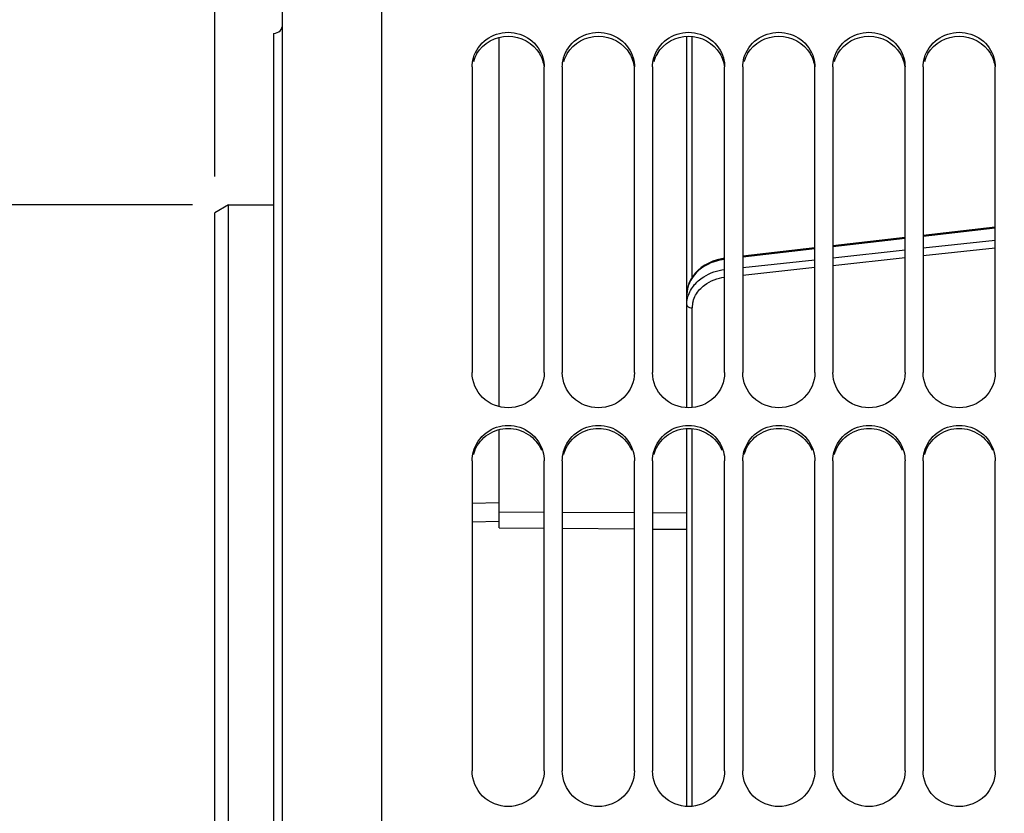
# Model space of a CAD drawing. Units: millimetres. Extents: x 0 to 594, y 0 to 420.
# Drawn here: x 81 to 108, y 286 to 308 of the extents above; entities that cross this region are included whole.
import ezdxf
from ezdxf.enums import TextEntityAlignment as Align

# ---------------------------------------------------------------- set-up
doc = ezdxf.new("R2010")
doc.units = ezdxf.units.MM
doc.header["$LTSCALE"] = 32.67
doc.layers.get('0').update_dxf_attribs({"linetype": 'CONTINUOUS'})
doc.layers.add('SOLIDES', color=7, linetype='CONTINUOUS')
doc.styles.get("Standard").update_dxf_attribs({"font": 'txt', "width": 0.85})
doc.styles.add('TEXTSTYLE_5', font='txt', dxfattribs={"width": 0.6})
doc.styles.add('TEXTSTYLE_6', font='gdt', dxfattribs={"width": 0.85})
doc.dimstyles.new('DIMSTYLE_1', dxfattribs={"dimtxt": 3.5, "dimasz": 3.5, "dimexe": 1.5, "dimexo": 1, "dimgap": 0.875, "dimtad": 1, "dimdec": 0, "dimlfac": 4, "dimtxsty": 'STANDARD', "dimblk": '_FILLED', "dimblk1": '_FILLED', "dimblk2": '_FILLED', "dimcen": 0.09, "dimclrt": 5, "dimadec": 0, "dimazin": 0, "dimtp": 0.5, "dimtm": 0.5, "dimtfac": 1, "dimtdec": 0, "dimtofl": 0, "dimtmove": 0, "dimatfit": 3, "dimldrblk": '_FILLED', "dimfxl": 1, "dimtolj": 1, "dimarcsym": 0})
doc.dimstyles.new('DIMSTYLE_10', dxfattribs={"dimtxt": 3.5, "dimasz": 3.5, "dimexe": 1.5, "dimexo": 1, "dimgap": 0.875, "dimtad": 1, "dimdec": 0, "dimlfac": 4, "dimtxsty": 'STANDARD', "dimblk": '_FILLED', "dimblk1": '_FILLED', "dimblk2": '_FILLED', "dimcen": 0.09, "dimclrt": 5, "dimadec": 0, "dimazin": 0, "dimtp": 0.0001, "dimtm": 0.0001, "dimtfac": 1, "dimtdec": 0, "dimtofl": 0, "dimtmove": 0, "dimatfit": 3, "dimldrblk": '_FILLED', "dimfxl": 1, "dimtolj": 1, "dimarcsym": 0})
doc.dimstyles.new('DIMSTYLE_2', dxfattribs={"dimtxt": 3.5, "dimasz": 3.5, "dimexe": 1.5, "dimexo": 1, "dimgap": 0.875, "dimtad": 1, "dimdec": 4, "dimlfac": 4, "dimtxsty": 'STANDARD', "dimblk": '_FILLED', "dimblk1": '_FILLED', "dimblk2": '_FILLED', "dimcen": 0.09, "dimclrt": 5, "dimadec": 0, "dimazin": 0, "dimtp": 0.0001, "dimtm": 0.0001, "dimtfac": 1, "dimtdec": 4, "dimtofl": 0, "dimtmove": 0, "dimatfit": 3, "dimldrblk": '_FILLED', "dimfxl": 1, "dimtolj": 1, "dimarcsym": 0})
doc.dimstyles.new('DIMSTYLE_9', dxfattribs={"dimtxt": 3.5, "dimasz": 3.5, "dimexe": 1.5, "dimexo": 1, "dimgap": 0.875, "dimtad": 1, "dimdec": 4, "dimlfac": 4, "dimtxsty": 'STANDARD', "dimblk": '_FILLED', "dimblk1": '_FILLED', "dimblk2": '_FILLED', "dimcen": 0.09, "dimclrt": 5, "dimadec": 0, "dimazin": 0, "dimtol": 1, "dimtm": 0.127, "dimtfac": 0.6, "dimtdec": 4, "dimtofl": 0, "dimtmove": 0, "dimatfit": 3, "dimldrblk": '_FILLED', "dimfxl": 1, "dimtolj": 1, "dimarcsym": 0})

# ---------------------------------------------------------------- blocks, each defined once
blk = doc.blocks.new('_FILLED')
at = {"color": 0, "linetype": 'BYBLOCK'}
blk.add_solid([(0, 0), (-1, 0.2143), (-1, -0.2143)], dxfattribs=at)
blk = doc.blocks.new('*D0')
at = {"color": 2, "linetype": 'CONTINUOUS'}
for p, q in [((87.714, 363.981), (87.714, 364.606)), ((160.147, 363.981), (160.147, 364.606)), ((87.714, 308.602), (87.714, 363.981)), ((160.147, 258.643), (160.147, 363.981)), ((87.714, 363.106), (123.931, 363.106)), ((160.147, 363.106), (123.931, 363.106))]:
    blk.add_line(p, q, dxfattribs=at)
at = {"color": 2, "linetype": 'CONTINUOUS', "xscale": 3.5, "yscale": 3.5, "zscale": 3.5, "rotation": 180}
blk.add_blockref('_FILLED', (87.714, 363.106), dxfattribs=at)
at = {"color": 2, "linetype": 'CONTINUOUS', "xscale": 3.5, "yscale": 3.5, "zscale": 3.5}
blk.add_blockref('_FILLED', (160.147, 363.106), dxfattribs=at)
at = {"color": 5, "linetype": 'CONTINUOUS', "insert": (128.06, 367.481), "char_height": 3.5, "width": 5.95, "attachment_point": 2, "line_spacing_factor": 0.9}
blk.add_mtext('Xg', dxfattribs=at)
blk = doc.blocks.new('*D22')
at = {"color": 2, "linetype": 'CONTINUOUS'}
for p, q in [((70.411, 302.85), (43.439, 302.85)), ((44.939, 302.85), (44.939, 257.606)), ((73.805, 302.85), (72.093, 302.85)), ((85.464, 302.85), (75.827, 302.85)), ((44.939, 212.362), (44.939, 257.606)), ((85.464, 212.362), (43.439, 212.362))]:
    blk.add_line(p, q, dxfattribs=at)
at = {"color": 2, "linetype": 'CONTINUOUS', "xscale": 3.5, "yscale": 3.5, "zscale": 3.5}
for p, rotation in [((44.939, 302.85), 90), ((44.939, 212.362), 270)]:
    blk.add_blockref('_FILLED', p, dxfattribs=dict(at, rotation=rotation))
at = {"color": 5, "linetype": 'CONTINUOUS', "style": 'TEXTSTYLE_5', "width": 0.6}
for s, p in [('-0,127', (43.889, 268.864)), (' 0', (41.089, 266.344))]:
    blk.add_text(s, height=2.1, rotation=90, dxfattribs=at).set_placement(p, align=Align.CENTER)
at = {"color": 5, "linetype": 'CONTINUOUS', "width": 0.85}
blk.add_text('361,95', height=3.5, rotation=90, dxfattribs=at).set_placement((43.189, 256.159), align=Align.CENTER)
at = {"color": 5, "linetype": 'CONTINUOUS', "style": 'TEXTSTYLE_6'}
blk.add_text('n', height=3.5, rotation=90, dxfattribs=at).set_placement((43.189, 244.901), align=Align.CENTER)
blk = doc.blocks.new('*D23')
at = {"color": 2, "linetype": 'CONTINUOUS'}
for p, q in [((70.624, 313.271), (31.439, 313.271)), ((32.939, 313.271), (32.939, 257.606)), ((73.428, 313.271), (72.118, 313.271)), ((85.622, 313.271), (75.849, 313.271)), ((89.714, 313.271), (86.605, 313.271)), ((32.939, 201.941), (32.939, 257.606)), ((87.22, 201.941), (31.439, 201.941))]:
    blk.add_line(p, q, dxfattribs=at)
at = {"color": 2, "linetype": 'CONTINUOUS', "xscale": 3.5, "yscale": 3.5, "zscale": 3.5}
for p, rotation in [((32.939, 313.271), 90), ((32.939, 201.941), 270)]:
    blk.add_blockref('_FILLED', p, dxfattribs=dict(at, rotation=rotation))
at = {"color": 5, "linetype": 'CONTINUOUS', "insert": (28.564, 257.606), "char_height": 3.5, "width": 13.59167, "attachment_point": 2, "rotation": 90, "line_spacing_factor": 0.9, "style": 'TEXTSTYLE_6'}
blk.add_mtext('{\\Fgdt;n}\\Ftxt;445', dxfattribs=at)
blk = doc.blocks.new('*D25')
at = {"color": 2, "linetype": 'CONTINUOUS'}
for p, q in [((86.089, 303.633), (86.089, 344.606)), ((87.714, 308.602), (87.714, 344.606)), ((86.089, 343.106), (81.089, 343.106)), ((81.089, 343.106), (86.902, 343.106)), ((100.882, 343.106), (86.902, 343.106)), ((87.714, 343.106), (100.882, 343.106))]:
    blk.add_line(p, q, dxfattribs=at)
at = {"color": 2, "linetype": 'CONTINUOUS', "xscale": 3.5, "yscale": 3.5, "zscale": 3.5}
blk.add_blockref('_FILLED', (86.089, 343.106), dxfattribs=at)
at = {"color": 2, "linetype": 'CONTINUOUS', "xscale": 3.5, "yscale": 3.5, "zscale": 3.5, "rotation": 180}
blk.add_blockref('_FILLED', (87.714, 343.106), dxfattribs=at)
at = {"color": 5, "linetype": 'CONTINUOUS', "insert": (91.957, 347.481), "char_height": 3.5, "width": 8.925, "attachment_point": 1, "line_spacing_factor": 0.9}
blk.add_mtext('6,5', dxfattribs=at)
blk = doc.blocks.new('*D26')
at = {"color": 2, "linetype": 'CONTINUOUS'}
for p, q in [((87.714, 308.602), (87.714, 354.606)), ((136.511, 350.856), (136.511, 354.606)), ((87.714, 353.106), (112.113, 353.106)), ((136.511, 353.106), (112.113, 353.106))]:
    blk.add_line(p, q, dxfattribs=at)
at = {"color": 2, "linetype": 'CONTINUOUS', "xscale": 3.5, "yscale": 3.5, "zscale": 3.5, "rotation": 180}
blk.add_blockref('_FILLED', (87.714, 353.106), dxfattribs=at)
at = {"color": 2, "linetype": 'CONTINUOUS', "xscale": 3.5, "yscale": 3.5, "zscale": 3.5}
blk.add_blockref('_FILLED', (136.511, 353.106), dxfattribs=at)
at = {"color": 5, "linetype": 'CONTINUOUS', "insert": (112.113, 357.481), "char_height": 3.5, "width": 8.925, "attachment_point": 2, "line_spacing_factor": 0.9}
blk.add_mtext('195', dxfattribs=at)
blk = doc.blocks.new('*D27')
at = {"color": 2, "linetype": 'CONTINUOUS'}
for p, q in [((87.714, 308.602), (87.714, 384.606)), ((256.964, 266.856), (256.964, 384.606)), ((87.714, 383.106), (172.339, 383.106)), ((256.964, 383.106), (172.339, 383.106))]:
    blk.add_line(p, q, dxfattribs=at)
at = {"color": 2, "linetype": 'CONTINUOUS', "xscale": 3.5, "yscale": 3.5, "zscale": 3.5, "rotation": 180}
blk.add_blockref('_FILLED', (87.714, 383.106), dxfattribs=at)
at = {"color": 2, "linetype": 'CONTINUOUS', "xscale": 3.5, "yscale": 3.5, "zscale": 3.5}
blk.add_blockref('_FILLED', (256.964, 383.106), dxfattribs=at)
at = {"color": 5, "linetype": 'CONTINUOUS', "insert": (172.339, 387.481), "char_height": 3.5, "width": 8.925, "attachment_point": 2, "line_spacing_factor": 0.9}
blk.add_mtext('677', dxfattribs=at)
blk = doc.blocks.new('*D28')
at = {"color": 2, "linetype": 'CONTINUOUS'}
for p, q in [((74.264, 297.896), (74.264, 354.606)), ((87.714, 308.602), (87.714, 354.606)), ((80.989, 353.106), (60.037, 353.106)), ((74.264, 353.106), (80.989, 353.106)), ((87.714, 353.106), (80.989, 353.106))]:
    blk.add_line(p, q, dxfattribs=at)
at = {"color": 2, "linetype": 'CONTINUOUS', "xscale": 3.5, "yscale": 3.5, "zscale": 3.5, "rotation": 180}
blk.add_blockref('_FILLED', (74.264, 353.106), dxfattribs=at)
at = {"color": 2, "linetype": 'CONTINUOUS', "xscale": 3.5, "yscale": 3.5, "zscale": 3.5}
blk.add_blockref('_FILLED', (87.714, 353.106), dxfattribs=at)
at = {"color": 5, "linetype": 'CONTINUOUS', "insert": (71.937, 357.481), "char_height": 3.5, "width": 11.9, "attachment_point": 3, "line_spacing_factor": 0.9}
blk.add_mtext('53,8', dxfattribs=at)
blk = doc.blocks.new('*D29')
at = {"color": 2, "linetype": 'CONTINUOUS'}
for p, q in [((69.564, 359.09), (69.564, 394.606)), ((69.564, 393.106), (163.264, 393.106)), ((256.964, 393.106), (163.264, 393.106)), ((256.964, 266.856), (256.964, 391.106)), ((69.564, 338.433), (69.564, 351.479)), ((69.564, 261.606), (69.564, 331.095))]:
    blk.add_line(p, q, dxfattribs=at)
at = {"color": 2, "linetype": 'CONTINUOUS', "xscale": 3.5, "yscale": 3.5, "zscale": 3.5, "rotation": 180}
blk.add_blockref('_FILLED', (69.564, 393.106), dxfattribs=at)
at = {"color": 2, "linetype": 'CONTINUOUS', "xscale": 3.5, "yscale": 3.5, "zscale": 3.5}
blk.add_blockref('_FILLED', (256.964, 393.106), dxfattribs=at)
at = {"color": 5, "linetype": 'CONTINUOUS', "insert": (163.264, 397.481), "char_height": 3.5, "width": 14.875, "attachment_point": 2, "line_spacing_factor": 0.9}
blk.add_mtext('(750)', dxfattribs=at)

msp = doc.modelspace()

# ---------------------------------------------------------------- linework, layer by layer
at = {"color": 7, "linetype": 'CONTINUOUS'}
for p, q in [((90.714496, 258.722055), (90.714496, 324.231093)), ((87.714496, 307.601731), (87.718859, 307.601807)), ((87.714496, 307.601731), (87.714496, 207.610459)), ((93.964496, 297.258632), (93.964496, 307.492775)), ((93.214496, 306.67132), (93.214496, 298.200743)), ((95.214496, 298.200743), (95.214496, 306.67132)), ((95.714496, 306.67132), (95.714496, 298.200743)), ((97.714496, 298.200743), (97.714496, 306.67132)), ((98.214496, 306.67132), (98.214496, 298.200743)), ((100.214496, 298.200743), (100.214496, 306.67132)), ((100.714496, 306.67132), (100.714496, 298.200743)), ((102.714496, 298.200743), (102.714496, 306.67132)), ((103.214496, 306.67132), (103.214496, 298.200743)), ((105.214496, 298.200743), (105.214496, 306.67132)), ((105.714496, 306.67132), (105.714496, 298.200743)), ((107.714496, 298.200743), (107.714496, 306.67132)), ((86.464496, 302.849845), (86.089496, 302.633339)), ((86.089496, 212.578851), (86.089496, 302.633339)), ((86.464496, 212.362345), (86.464496, 302.849845)), ((86.464496, 302.849845), (87.714496, 302.849845)), ((93.964496, 293.903954), (93.964496, 296.621419)), ((93.214496, 295.761036), (93.214496, 287.164102)), ((95.214496, 287.164102), (95.214496, 295.761036)), ((95.714496, 295.761036), (95.714496, 287.164102)), ((97.714496, 287.164102), (97.714496, 295.761036)), ((98.214496, 295.761036), (98.214496, 287.164102)), ((100.214496, 287.164102), (100.214496, 295.761036)), ((100.714496, 295.761036), (100.714496, 287.164102)), ((102.714496, 287.164102), (102.714496, 295.761036)), ((103.214496, 295.761036), (103.214496, 287.164102)), ((105.214496, 287.164102), (105.214496, 295.761036)), ((105.714496, 295.761036), (105.714496, 287.164102)), ((107.714496, 287.164102), (107.714496, 295.761036)), ((93.964496, 294.59447), (93.214496, 294.576598)), ((93.964496, 294.344419), (95.214496, 294.338026)), ((95.714496, 294.335469), (97.714496, 294.32524)), ((98.214496, 294.322682), (99.164496, 294.317824))]:
    msp.add_line(p, q, dxfattribs=at)
at = {"color": 3, "linetype": 'CONTINUOUS'}
for centre, radius, start, end in [((94.176895, 306.550911), 0.964243, 149.1673022, 163.9622478), ((96.676895, 306.550911), 0.964243, 149.1673022, 163.9622478), ((99.176895, 306.550911), 0.964243, 149.1673022, 163.9622478), ((101.676895, 306.550911), 0.964243, 149.1673022, 163.9622478), ((104.176895, 306.550911), 0.964243, 149.1673022, 163.9622478), ((106.676895, 306.550911), 0.964243, 149.1673022, 163.9622478), ((94.196266, 295.667841), 0.982958, 156.9653779, 164.2570482), ((96.696266, 295.667841), 0.982958, 156.9653779, 164.2570482), ((99.196266, 295.667841), 0.982958, 156.9653779, 164.2570482), ((101.696266, 295.667841), 0.982958, 156.9653779, 164.2570482), ((104.196266, 295.667841), 0.982958, 156.9653779, 164.2570482), ((106.696266, 295.667841), 0.982958, 156.9653779, 164.2570482)]:
    msp.add_arc(centre, radius, start, end, dxfattribs=at)
at = {"color": 7, "linetype": 'CONTINUOUS'}
for points, knots in [([(93.250264, 306.923047), (93.307415, 307.1228), (93.569986, 307.497117), (94.214496, 307.700244), (94.859006, 307.497117), (95.121577, 307.1228), (95.178728, 306.923047)], [0, 0, 0, 0, 0.24692497, 0.5, 0.75307503, 1, 1, 1, 1]), ([(95.750264, 306.923047), (95.807415, 307.1228), (96.069986, 307.497117), (96.714496, 307.700244), (97.359006, 307.497117), (97.621577, 307.1228), (97.678728, 306.923047)], [0, 0, 0, 0, 0.24692497, 0.5, 0.75307503, 1, 1, 1, 1]), ([(98.250264, 306.923047), (98.307415, 307.1228), (98.569986, 307.497117), (99.214496, 307.700244), (99.859006, 307.497117), (100.121577, 307.1228), (100.178728, 306.923047)], [0, 0, 0, 0, 0.24692497, 0.5, 0.75307503, 1, 1, 1, 1]), ([(100.750264, 306.923047), (100.807415, 307.1228), (101.069986, 307.497117), (101.714496, 307.700244), (102.359006, 307.497117), (102.621577, 307.1228), (102.678728, 306.923047)], [0, 0, 0, 0, 0.24692497, 0.5, 0.75307503, 1, 1, 1, 1]), ([(103.250264, 306.923047), (103.307415, 307.1228), (103.569986, 307.497117), (104.214496, 307.700244), (104.859006, 307.497117), (105.121577, 307.1228), (105.178728, 306.923047)], [0, 0, 0, 0, 0.24692497, 0.5, 0.75307503, 1, 1, 1, 1]), ([(105.750264, 306.923047), (105.807415, 307.1228), (106.069986, 307.497117), (106.714496, 307.700244), (107.359006, 307.497117), (107.621577, 307.1228), (107.678728, 306.923047)], [0, 0, 0, 0, 0.24692497, 0.5, 0.75307503, 1, 1, 1, 1]), ([(95.214496, 298.200743), (95.214496, 297.951114), (94.991682, 297.427935), (94.214496, 297.123852), (93.43731, 297.427935), (93.214496, 297.951114), (93.214496, 298.200743)], [0, 0, 0, 0, 0.247725996, 0.5, 0.752274004, 1, 1, 1, 1]), ([(97.714496, 298.200743), (97.714496, 297.951114), (97.491682, 297.427935), (96.714496, 297.123852), (95.93731, 297.427935), (95.714496, 297.951114), (95.714496, 298.200743)], [0, 0, 0, 0, 0.247725996, 0.5, 0.752274004, 1, 1, 1, 1]), ([(100.214496, 298.200743), (100.214496, 297.951114), (99.991682, 297.427935), (99.214496, 297.123852), (98.43731, 297.427935), (98.214496, 297.951114), (98.214496, 298.200743)], [0, 0, 0, 0, 0.247725996, 0.5, 0.752274004, 1, 1, 1, 1]), ([(102.714496, 298.200743), (102.714496, 297.951114), (102.491682, 297.427935), (101.714496, 297.123852), (100.93731, 297.427935), (100.714496, 297.951114), (100.714496, 298.200743)], [0, 0, 0, 0, 0.247725996, 0.5, 0.752274004, 1, 1, 1, 1]), ([(105.214496, 298.200743), (105.214496, 297.951114), (104.991682, 297.427935), (104.214496, 297.123852), (103.43731, 297.427935), (103.214496, 297.951114), (103.214496, 298.200743)], [0, 0, 0, 0, 0.247725996, 0.5, 0.752274004, 1, 1, 1, 1]), ([(107.714496, 298.200743), (107.714496, 297.951114), (107.491682, 297.427935), (106.714496, 297.123852), (105.93731, 297.427935), (105.714496, 297.951114), (105.714496, 298.200743)], [0, 0, 0, 0, 0.247725996, 0.5, 0.752274004, 1, 1, 1, 1]), ([(93.250264, 296.016967), (93.307182, 296.21924), (93.566944, 296.598615), (94.214496, 296.808033), (94.862048, 296.598615), (95.12181, 296.21924), (95.178728, 296.016967)], [0, 0, 0, 0, 0.248131424, 0.5, 0.751868576, 1, 1, 1, 1]), ([(95.750264, 296.016967), (95.807182, 296.21924), (96.066944, 296.598615), (96.714496, 296.808033), (97.362048, 296.598615), (97.62181, 296.21924), (97.678728, 296.016967)], [0, 0, 0, 0, 0.248131424, 0.5, 0.751868576, 1, 1, 1, 1]), ([(98.250264, 296.016967), (98.307182, 296.21924), (98.566944, 296.598615), (99.214496, 296.808033), (99.862048, 296.598615), (100.12181, 296.21924), (100.178728, 296.016967)], [0, 0, 0, 0, 0.248131424, 0.5, 0.751868576, 1, 1, 1, 1]), ([(100.750264, 296.016967), (100.807182, 296.21924), (101.066944, 296.598615), (101.714496, 296.808033), (102.362048, 296.598615), (102.62181, 296.21924), (102.678728, 296.016967)], [0, 0, 0, 0, 0.248131424, 0.5, 0.751868576, 1, 1, 1, 1]), ([(103.250264, 296.016967), (103.307182, 296.21924), (103.566944, 296.598615), (104.214496, 296.808033), (104.862048, 296.598615), (105.12181, 296.21924), (105.178728, 296.016967)], [0, 0, 0, 0, 0.248131424, 0.5, 0.751868576, 1, 1, 1, 1]), ([(105.750264, 296.016967), (105.807182, 296.21924), (106.066944, 296.598615), (106.714496, 296.808033), (107.362048, 296.598615), (107.62181, 296.21924), (107.678728, 296.016967)], [0, 0, 0, 0, 0.248131424, 0.5, 0.751868576, 1, 1, 1, 1]), ([(95.214496, 287.164102), (95.214496, 286.911705), (94.994931, 286.384304), (94.214496, 286.072119), (93.434061, 286.384304), (93.214496, 286.911705), (93.214496, 287.164102)], [0, 0, 0, 0, 0.248877089, 0.5, 0.751122911, 1, 1, 1, 1]), ([(97.714496, 287.164102), (97.714496, 286.911705), (97.494931, 286.384304), (96.714496, 286.072119), (95.934061, 286.384304), (95.714496, 286.911705), (95.714496, 287.164102)], [0, 0, 0, 0, 0.248877089, 0.5, 0.751122911, 1, 1, 1, 1]), ([(100.214496, 287.164102), (100.214496, 286.911705), (99.994931, 286.384304), (99.214496, 286.072119), (98.434061, 286.384304), (98.214496, 286.911705), (98.214496, 287.164102)], [0, 0, 0, 0, 0.248877089, 0.5, 0.751122911, 1, 1, 1, 1]), ([(102.714496, 287.164102), (102.714496, 286.911705), (102.494931, 286.384304), (101.714496, 286.072119), (100.934061, 286.384304), (100.714496, 286.911705), (100.714496, 287.164102)], [0, 0, 0, 0, 0.248877089, 0.5, 0.751122911, 1, 1, 1, 1]), ([(105.214496, 287.164102), (105.214496, 286.911705), (104.994931, 286.384304), (104.214496, 286.072119), (103.434061, 286.384304), (103.214496, 286.911705), (103.214496, 287.164102)], [0, 0, 0, 0, 0.248877089, 0.5, 0.751122911, 1, 1, 1, 1]), ([(107.714496, 287.164102), (107.714496, 286.911705), (107.494931, 286.384304), (106.714496, 286.072119), (105.934061, 286.384304), (105.714496, 286.911705), (105.714496, 287.164102)], [0, 0, 0, 0, 0.248877089, 0.5, 0.751122911, 1, 1, 1, 1])]:
    msp.add_open_spline(points, degree=3, knots=knots, dxfattribs=at)
at = {"color": 3, "linetype": 'CONTINUOUS'}
for points in [[(93.348931, 307.045117), (93.518039, 307.328377), (94.214496, 307.72165), (94.910953, 307.328377), (95.080061, 307.045117)], [(95.848931, 307.045117), (96.018039, 307.328377), (96.714496, 307.72165), (97.410953, 307.328377), (97.580061, 307.045117)], [(98.348931, 307.045117), (98.518039, 307.328377), (99.214496, 307.72165), (99.910953, 307.328377), (100.080061, 307.045117)], [(100.848931, 307.045117), (101.018039, 307.328377), (101.714496, 307.72165), (102.410953, 307.328377), (102.580061, 307.045117)], [(103.348931, 307.045117), (103.518039, 307.328377), (104.214496, 307.72165), (104.910953, 307.328377), (105.080061, 307.045117)], [(105.848931, 307.045117), (106.018039, 307.328377), (106.714496, 307.72165), (107.410953, 307.328377), (107.580061, 307.045117)], [(95.080061, 307.045117), (95.147656, 306.931894), (95.19284, 306.80184), (95.208309, 306.670885)], [(97.580061, 307.045117), (97.647656, 306.931894), (97.69284, 306.80184), (97.708309, 306.670885)], [(100.080061, 307.045117), (100.147656, 306.931894), (100.19284, 306.80184), (100.208309, 306.670885)], [(102.580061, 307.045117), (102.647656, 306.931894), (102.69284, 306.80184), (102.708309, 306.670885)], [(105.080061, 307.045117), (105.147656, 306.931894), (105.19284, 306.80184), (105.208309, 306.670885)], [(107.580061, 307.045117), (107.647656, 306.931894), (107.69284, 306.80184), (107.708309, 306.670885)]]:
    msp.add_open_spline(points, degree=3, dxfattribs=at)
at = {"color": 7, "linetype": 'CONTINUOUS'}
for points in [[(93.214496, 306.67132), (93.214496, 306.756072), (93.226951, 306.841564), (93.250264, 306.923047)], [(95.178728, 306.923047), (95.202041, 306.841564), (95.214496, 306.756072), (95.214496, 306.67132)], [(95.714496, 306.67132), (95.714496, 306.756072), (95.726951, 306.841564), (95.750264, 306.923047)], [(97.678728, 306.923047), (97.702041, 306.841564), (97.714496, 306.756072), (97.714496, 306.67132)], [(98.214496, 306.67132), (98.214496, 306.756072), (98.226951, 306.841564), (98.250264, 306.923047)], [(100.178728, 306.923047), (100.202041, 306.841564), (100.214496, 306.756072), (100.214496, 306.67132)], [(100.714496, 306.67132), (100.714496, 306.756072), (100.726951, 306.841564), (100.750264, 306.923047)], [(102.678728, 306.923047), (102.702041, 306.841564), (102.714496, 306.756072), (102.714496, 306.67132)], [(103.214496, 306.67132), (103.214496, 306.756072), (103.226951, 306.841564), (103.250264, 306.923047)], [(105.178728, 306.923047), (105.202041, 306.841564), (105.214496, 306.756072), (105.214496, 306.67132)], [(105.714496, 306.67132), (105.714496, 306.756072), (105.726951, 306.841564), (105.750264, 306.923047)], [(107.678728, 306.923047), (107.702041, 306.841564), (107.714496, 306.756072), (107.714496, 306.67132)], [(93.214496, 295.761036), (93.214496, 295.847176), (93.226931, 295.934048), (93.250264, 296.016967)], [(95.178728, 296.016967), (95.202061, 295.934048), (95.214496, 295.847176), (95.214496, 295.761036)], [(95.714496, 295.761036), (95.714496, 295.847176), (95.726931, 295.934048), (95.750264, 296.016967)], [(97.678728, 296.016967), (97.702061, 295.934048), (97.714496, 295.847176), (97.714496, 295.761036)], [(98.214496, 295.761036), (98.214496, 295.847176), (98.226931, 295.934048), (98.250264, 296.016967)], [(100.178728, 296.016967), (100.202061, 295.934048), (100.214496, 295.847176), (100.214496, 295.761036)], [(100.714496, 295.761036), (100.714496, 295.847176), (100.726931, 295.934048), (100.750264, 296.016967)], [(102.678728, 296.016967), (102.702061, 295.934048), (102.714496, 295.847176), (102.714496, 295.761036)], [(103.214496, 295.761036), (103.214496, 295.847176), (103.226931, 295.934048), (103.250264, 296.016967)], [(105.178728, 296.016967), (105.202061, 295.934048), (105.214496, 295.847176), (105.214496, 295.761036)], [(105.714496, 295.761036), (105.714496, 295.847176), (105.726931, 295.934048), (105.750264, 296.016967)], [(107.678728, 296.016967), (107.702061, 295.934048), (107.714496, 295.847176), (107.714496, 295.761036)]]:
    msp.add_open_spline(points, degree=3, dxfattribs=at)
at = {"color": 3, "linetype": 'CONTINUOUS'}
for points in [[(93.291681, 296.052459), (93.366112, 296.227559), (93.630518, 296.540917), (94.214496, 296.711274), (94.798474, 296.540917), (95.06288, 296.227559), (95.137311, 296.052459)], [(95.791681, 296.052459), (95.866112, 296.227559), (96.130518, 296.540917), (96.714496, 296.711274), (97.298474, 296.540917), (97.56288, 296.227559), (97.637311, 296.052459)], [(98.291681, 296.052459), (98.366112, 296.227559), (98.630518, 296.540917), (99.214496, 296.711274), (99.798474, 296.540917), (100.06288, 296.227559), (100.137311, 296.052459)], [(100.791681, 296.052459), (100.866112, 296.227559), (101.130518, 296.540917), (101.714496, 296.711274), (102.298474, 296.540917), (102.56288, 296.227559), (102.637311, 296.052459)], [(103.291681, 296.052459), (103.366112, 296.227559), (103.630518, 296.540917), (104.214496, 296.711274), (104.798474, 296.540917), (105.06288, 296.227559), (105.137311, 296.052459)], [(105.791681, 296.052459), (105.866112, 296.227559), (106.130518, 296.540917), (106.714496, 296.711274), (107.298474, 296.540917), (107.56288, 296.227559), (107.637311, 296.052459)]]:
    msp.add_open_spline(points, degree=3, knots=[0, 0, 0, 0, 0.248129362, 0.5, 0.751870638, 1, 1, 1, 1], dxfattribs=at)
at = {"layer": 'SOLIDES', "color": 7, "linetype": 'CONTINUOUS'}
for p, q in [((87.964496, 191.323369), (87.964496, 323.888821)), ((87.714496, 307.601731), (87.718859, 307.601807)), ((87.718859, 207.610383), (87.718859, 307.601731)), ((99.164496, 297.229271), (99.164496, 307.521624)), ((99.313711, 300.842501), (99.313711, 307.518288)), ((107.714496, 302.231312), (105.714496, 302.001976)), ((107.714496, 302.201008), (105.714496, 301.971658)), ((105.214496, 301.944642), (103.214496, 301.715307)), ((105.214496, 301.91432), (103.214496, 301.684969)), ((105.714496, 301.654985), (107.714496, 301.871555)), ((102.714496, 301.657973), (100.714496, 301.428637)), ((102.714496, 301.627631), (100.714496, 301.398277)), ((103.214496, 301.38427), (105.214496, 301.600842)), ((105.714496, 301.444075), (107.714496, 301.66066)), ((100.214496, 301.370041), (100.126197, 301.35641)), ((100.714496, 301.113554), (102.714496, 301.330127)), ((103.214496, 301.173341), (105.214496, 301.389928)), ((100.714496, 300.902606), (102.714496, 301.119194)), ((99.313711, 297.232663), (99.313711, 299.992285)), ((99.164496, 286.179982), (99.164496, 296.650758)), ((99.313711, 286.183417), (99.313711, 296.647365)), ((93.214496, 294.064974), (93.964496, 294.08305)), ((93.964496, 293.903949), (95.214496, 293.893041)), ((95.714496, 293.888677), (97.714496, 293.871223)), ((98.214496, 293.86686), (99.164496, 293.858569))]:
    msp.add_line(p, q, dxfattribs=at)
msp.add_lwpolyline([(100.126197, 301.35641), (100.002899, 301.326778), (99.884201, 301.28705), (99.771188, 301.237697), (99.66493, 301.179147), (99.566485, 301.111931), (99.476844, 301.03677), (99.396972, 300.954379), (99.327777, 300.865489), (99.269971, 300.771018), (99.224216, 300.671919), (99.191142, 300.569243), (99.171151, 300.464236), (99.164504, 300.358814)], dxfattribs=at)
for centre, radius, start, end in [((87.714496, 307.851769), 0.25, 271, 360), ((100.415008, 299.81695), 1.53691, 97.5031167, 101.387095), ((100.025279, 299.989325), 0.711765, 165.0052153, 172.3295106), ((100.004611, 299.992185), 0.690901, 172.3357911, 179.9917231)]:
    msp.add_arc(centre, radius, start, end, dxfattribs=at)
for points, knots in [([(100.111565, 301.323607), (99.860297, 301.272996), (99.395113, 301.062766), (99.164486, 300.580504), (99.164496, 300.358607)], [0, 0, 0, 0, 0.53598662, 1, 1, 1, 1]), ([(99.481053, 300.741985), (99.529248, 300.784744), (99.745445, 300.945684), (100.011778, 301.033674), (100.214381, 301.059166)], [0, 0, 0, 0, 0.239843269, 1, 1, 1, 1]), ([(99.164496, 300.083598), (99.164481, 300.204241), (99.224852, 300.456152), (99.384926, 300.656697), (99.481053, 300.741985)], [0, 0, 0, 0, 0.484215528, 1, 1, 1, 1]), ([(99.521101, 300.501558), (99.562951, 300.547515), (99.758531, 300.722717), (100.01737, 300.819477), (100.214492, 300.847664)], [0, 0, 0, 0, 0.2378914, 1, 1, 1, 1]), ([(99.164496, 300.083598), (99.164496, 300.071398), (99.188173, 300.009756), (99.264049, 299.992443), (99.313711, 299.992285)], [0, 0, 0, 0, 0.197213399, 1, 1, 1, 1])]:
    msp.add_open_spline(points, degree=3, knots=knots, dxfattribs=at)
msp.add_open_spline([(99.33775, 300.173481), (99.370134, 300.294501), (99.436752, 300.40893), (99.521101, 300.501558)], degree=3, dxfattribs=at)

# ---------------------------------------------------------------- dimensions: what is measured, and where the dimension line sits
at = {"color": 2, "linetype": 'CONTINUOUS'}
for base, p1, p2, angle, text, dimstyle, picture, middle in [((69.564496, 393.106095), (256.964496, 265.856095), (69.564496, 260.606104), 180, '(<>)', 'DIMSTYLE_10', '*D29', (163.264496, 393.106095)), ((87.714496, 363.106095), (160.147444, 257.642877), (87.714496, 307.601731), 180, 'Xg', 'DIMSTYLE_1', '*D0', (128.060289, 363.106095)), ((32.939496, 201.941256), (90.714496, 313.270934), (88.219696, 201.941256), 270, '%%c<>', 'DIMSTYLE_10', '*D23', (32.939496, 257.606095)), ((44.939496, 212.362345), (86.464496, 302.849845), (86.464496, 212.362345), 270, '%%c<>', 'DIMSTYLE_9', '*D22', (44.939496, 257.606095))]:
    dim = msp.add_linear_dim(base=base, p1=p1, p2=p2, angle=angle, text=text, dimstyle=dimstyle, dxfattribs=at)
    dim.commit()
    dim.dimension.update_dxf_attribs({"geometry": picture, "text_midpoint": middle, "dimtype": 160})
for base, p1, p2, picture, middle in [((256.964496, 383.106095), (87.714496, 307.601731), (256.964496, 265.856095), '*D27', (172.339496, 383.106095)), ((87.714496, 353.106095), (74.264496, 296.896095), (87.714496, 307.601731), '*D28', (65.987401, 353.106095))]:
    dim = msp.add_linear_dim(base=base, p1=p1, p2=p2, dimstyle='DIMSTYLE_2', dxfattribs=at)
    dim.commit()
    dim.dimension.update_dxf_attribs({"geometry": picture, "text_midpoint": middle, "dimtype": 160})
for base, p1, p2, dimstyle, picture, middle in [((87.714496, 353.106095), (136.510921, 349.856095), (87.714496, 307.601731), 'DIMSTYLE_10', '*D26', (112.112708, 353.106095)), ((86.089496, 343.106095), (87.714496, 307.601731), (86.089496, 302.633339), 'DIMSTYLE_2', '*D25', (96.419314, 343.106095))]:
    dim = msp.add_linear_dim(base=base, p1=p1, p2=p2, angle=180, dimstyle=dimstyle, dxfattribs=at)
    dim.commit()
    dim.dimension.update_dxf_attribs({"geometry": picture, "text_midpoint": middle, "dimtype": 160})

doc.saveas('drawing.dxf')
